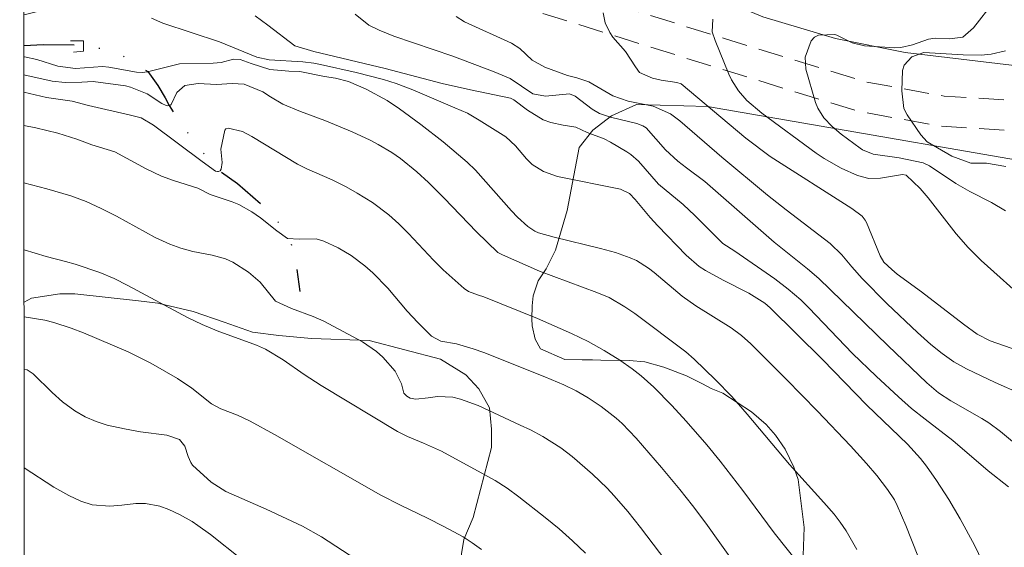
# Model space of a CAD drawing. Units: metres. Extents: x 288892 to 289408, y 1674904 to 1675469.
# Drawn here: x 288909 to 289006, y 1675006 to 1675059 of the extents above; entities that cross this region are included whole.
import ezdxf

# ---------------------------------------------------------------- set-up
doc = ezdxf.new("R2010")
doc.units = ezdxf.units.M
doc.header["$MEASUREMENT"] = 0
doc.linetypes.add('DIVIDE', pattern=[1.25, 0.5, -0.25, 0, -0.25, 0, -0.25])
doc.linetypes.add('HIDDEN', pattern=[0.375, 0.25, -0.125])
for name, color, linetype, lineweight in [('Articulacao', 7, 'Continuous', 18), ('Bueiro', 8, 'Continuous', 18), ('Nao_Pavimentada_S_Mfio', 10, 'HIDDEN', 15), ('Vala', 5, 'DIVIDE', 25)]:
    doc.layers.add(name, color=color, linetype=linetype, lineweight=lineweight)
for name, color, linetype, lineweight, true_color in [('Curvas_Intermediarias', 7, 'Continuous', 9, 0x783c14), ('Curvas_Mestras', 7, 'Continuous', 20, 0x783c14), ('Vegetacao', 7, 'Orla8', 9, 0x00ff33)]:
    doc.layers.add(name, color=color, linetype=linetype, lineweight=lineweight, true_color=true_color)
doc.styles.get("Standard").update_dxf_attribs({"font": 'arial.ttf'})
doc.linetypes.add('Orla8', pattern='A,6,-0.5,["V",Standard,S=1,R=0,X=-0.5,Y=-1],-0.5,6,-0.5,["V",Standard,S=1,R=0,X=-0.5,Y=-1],-0.5', length=14)

msp = doc.modelspace()

# ---------------------------------------------------------------- linework, layer by layer
at = {"layer": 'Articulacao', "flags": 128}
msp.add_lwpolyline([(288908.582, 1675463.542), (289390.818, 1675464.016), (289391.351, 1674909.752), (288909.139, 1674909.278), (288908.582, 1675463.542)], close=True, dxfattribs=at)
at = {"layer": 'Bueiro', "flags": 128}
msp.add_lwpolyline([(288913.631, 1675056.801), (288914.921, 1675056.801), (288914.921, 1675055.77), (288913.921, 1675055.67)], dxfattribs=at)
at = {"layer": 'Curvas_Intermediarias', "flags": 128}
for points, elevation in [([(289005.437, 1675060.692), (289003.406, 1675058.091), (289002.346, 1675057.161), (289001.015, 1675056.991), (288999.605, 1675057.081), (288998.915, 1675056.961), (288997.344, 1675056.411), (288996.173, 1675056.131), (288995.573, 1675056.111), (288992.562, 1675056.291), (288991.342, 1675056.611), (288989.831, 1675057.361), (288989.611, 1675057.431), (288988, 1675057.351), (288987.58, 1675057.151), (288987.26, 1675056.801), (288986.66, 1675055.17), (288986.74, 1675053.97), (288987.7, 1675050.668), (288987.92, 1675050.118), (288988.52, 1675049.138), (288989.351, 1675048.298), (288990.261, 1675047.527), (288992.122, 1675046.147), (288992.372, 1675045.987), (288993.432, 1675045.526), (288996.003, 1675045.176), (288998.404, 1675044.666), (288999.015, 1675044.376), (289001.646, 1675042.615), (289003.036, 1675041.825), (289005.187, 1675040.735), (289006.568, 1675039.914)], 177), ([(289004.297, 1675005.04), (289003.496, 1675006.701), (289002.066, 1675009.322), (289000.945, 1675011.243), (288999.725, 1675013.104), (288998.734, 1675014.534), (288998.144, 1675015.304), (288996.844, 1675016.735), (288992.782, 1675020.607), (288988.38, 1675025.128), (288983.178, 1675030.28), (288982.648, 1675030.731), (288981.067, 1675031.721), (288978.506, 1675033.011), (288976.766, 1675033.972), (288976.136, 1675034.392), (288974.825, 1675035.512), (288972.034, 1675038.414), (288971.274, 1675039.234), (288969.783, 1675041.045), (288969.213, 1675041.645), (288968.312, 1675042.055), (288962.04, 1675043.336), (288960.659, 1675043.826), (288959.529, 1675044.506), (288958.959, 1675045.076), (288957.868, 1675046.377), (288956.908, 1675047.267), (288954.267, 1675048.928), (288953.086, 1675049.598), (288951.856, 1675050.158), (288947.674, 1675051.919), (288946.014, 1675052.559), (288944.743, 1675052.949), (288942.042, 1675053.66), (288938.491, 1675054.45), (288937.82, 1675054.58), (288936.73, 1675054.71), (288933.399, 1675054.92), (288932.158, 1675055.18), (288928.437, 1675056.691), (288922.824, 1675058.552), (288921.684, 1675059.062)], 183), ([(288931.978, 1675059.272), (288933.239, 1675058.361), (288935.93, 1675056.301), (288937.82, 1675055.74), (288944.903, 1675054.05), (288950.585, 1675052.559), (288953.387, 1675051.939), (288957.388, 1675051.119), (288957.708, 1675050.939), (288959.069, 1675049.918), (288960.609, 1675048.938), (288961.37, 1675048.688), (288962.6, 1675048.418), (288963.871, 1675048.227), (288965.011, 1675047.677), (288966.672, 1675047.067), (288967.322, 1675046.737), (288968.923, 1675045.777), (288969.343, 1675045.496), (288970.093, 1675044.846), (288972.084, 1675042.555), (288974.545, 1675040.544), (288975.705, 1675039.454), (288978.466, 1675036.653), (288979.687, 1675035.903), (288983.659, 1675033.142), (288984.989, 1675032.141), (288986.24, 1675031.051), (288987.04, 1675030.28), (288991.382, 1675025.749), (288993.733, 1675023.478), (288995.943, 1675021.417), (288997.244, 1675020.276), (288998.594, 1675019.196), (289001.346, 1675017.095), (289004.857, 1675014.064), (289006.868, 1675012.483)], 182), ([(289011.049, 1675013.844), (289006.077, 1675017.986), (289004.917, 1675018.836), (289004.237, 1675019.276), (289001.135, 1675021.047), (288999.915, 1675021.837), (288998.764, 1675022.827), (288994.873, 1675026.529), (288988.02, 1675033.172), (288986.9, 1675034.142), (288983.588, 1675036.813), (288976.706, 1675042.835), (288974.865, 1675044.176), (288974.005, 1675044.856), (288972.784, 1675045.967), (288970.873, 1675048.147), (288970.523, 1675048.368), (288969.933, 1675048.598), (288967.302, 1675049.208), (288966.232, 1675049.588), (288965.501, 1675050.018), (288963.791, 1675051.299), (288963.24, 1675051.549), (288960.86, 1675051.299), (288959.599, 1675051.529), (288957.348, 1675053.059), (288955.747, 1675053.72), (288951.656, 1675055.27), (288945.784, 1675057.261), (288944.323, 1675057.861), (288943.283, 1675058.371), (288941.922, 1675059.462)], 181), ([(289007.808, 1675026.039), (289005.047, 1675026.979), (289003.756, 1675027.669), (289002.406, 1675028.64), (288998.244, 1675031.851), (288995.823, 1675033.632), (288995.273, 1675034.082), (288994.503, 1675034.802), (288994.133, 1675035.432), (288992.752, 1675038.764), (288992.642, 1675038.984), (288992.332, 1675039.384), (288991.312, 1675040.144), (288983.188, 1675045.296), (288980.767, 1675047.137), (288974.345, 1675052.539), (288973.925, 1675052.669), (288972.344, 1675052.889), (288971.484, 1675053.079), (288970.213, 1675053.65), (288969.793, 1675054.21), (288968.813, 1675055.73), (288967.552, 1675057.181), (288967.252, 1675057.621), (288966.772, 1675058.582), (288966.582, 1675059.592)], 179), ([(289008.888, 1675030.741), (289004.177, 1675034.982), (289002.876, 1675036.253), (289001.676, 1675037.613), (288998.895, 1675041.195), (288998.084, 1675042.115), (288996.704, 1675043.466), (288996.344, 1675043.516), (288994.143, 1675043.155), (288992.982, 1675043.125), (288991.862, 1675043.416), (288990.261, 1675044.136), (288988.56, 1675045.096), (288987.75, 1675045.636), (288982.348, 1675049.598), (288980.877, 1675050.869), (288980.027, 1675051.829), (288979.357, 1675052.919), (288979.077, 1675053.5), (288977.726, 1675056.841), (288977.416, 1675057.681), (288977.476, 1675058.962)], 178), ([(288908.992, 1675055.217), (288909.059, 1675055.21), (288910.29, 1675054.93), (288912.37, 1675054.3), (288914.141, 1675054.06), (288916.802, 1675054.24), (288917.452, 1675054.18), (288920.193, 1675053.69), (288920.744, 1675053.65), (288921.284, 1675053.73), (288924.055, 1675054.43), (288924.475, 1675054.5), (288927.826, 1675054.58), (288928.627, 1675054.65), (288929.837, 1675054.99), (288930.508, 1675054.95), (288931.578, 1675054.54), (288933.439, 1675053.95), (288935.349, 1675053.79), (288936.44, 1675053.75), (288938.881, 1675053.259), (288939.991, 1675053.099), (288941.272, 1675052.749), (288943.032, 1675051.999), (288945.103, 1675050.859), (288946.354, 1675050.038), (288948.455, 1675048.478), (288950.665, 1675046.767), (288953.066, 1675044.736), (288953.897, 1675043.956), (288957.458, 1675039.924), (288958.068, 1675039.274), (288959.109, 1675038.354), (288959.779, 1675037.903), (288960.149, 1675037.733), (288961.71, 1675037.303), (288966.322, 1675036.183), (288967.802, 1675035.783), (288969.283, 1675035.252), (288969.883, 1675034.972), (288971.104, 1675034.202), (288971.664, 1675033.772), (288974.425, 1675031.421), (288975.785, 1675030.46), (288979.317, 1675028.28), (288980.327, 1675027.529), (288981.258, 1675026.689), (288984.779, 1675023.198), (288987.89, 1675020.006), (288991.161, 1675016.545), (288992.762, 1675014.804), (288993.783, 1675013.624), (288994.863, 1675012.233), (288995.533, 1675011.193), (288995.823, 1675010.643), (288996.674, 1675008.652), (288997.854, 1675005.631)], 184), ([(289006.578, 1675055.82), (289005.147, 1675055.46), (289004.157, 1675055.37), (289002.376, 1675055.4), (288998.454, 1675055.64), (288997.254, 1675055.21), (288996.514, 1675054.38), (288996.344, 1675053.85), (288996.264, 1675051.829), (288996.484, 1675050.068), (288996.804, 1675049.448), (288998.174, 1675047.457), (288998.784, 1675046.767), (289001.255, 1675045.336), (289003.136, 1675044.656), (289004.677, 1675044.656), (289006.608, 1675044.326)], 176), ([(288908.996, 1675051.697), (288911.26, 1675051.179), (288913.801, 1675050.798), (288915.422, 1675050.378), (288919.593, 1675049.428), (288920.674, 1675049.148), (288921.894, 1675048.438), (288926.726, 1675044.806), (288928.037, 1675043.866), (288928.237, 1675043.816), (288928.347, 1675043.816), (288928.517, 1675043.896), (288928.607, 1675044.056), (288928.697, 1675044.716), (288928.567, 1675046.027), (288928.987, 1675047.927), (288929.077, 1675048.047), (288929.297, 1675048.127), (288930.728, 1675047.777), (288931.668, 1675047.307), (288936.19, 1675044.536), (288937.13, 1675044.076), (288939.631, 1675042.995), (288941.042, 1675042.295), (288942.122, 1675041.675), (288943.653, 1675040.725), (288945.273, 1675039.504), (288946.284, 1675038.614), (288947.244, 1675037.663), (288949.725, 1675035.012), (288950.696, 1675034.052), (288952.766, 1675032.191), (288953.186, 1675031.891), (288954.177, 1675031.531), (288954.727, 1675031.381), (288960.049, 1675029.21), (288963.441, 1675027.729), (288965.091, 1675026.919), (288966.692, 1675026.029), (288968.252, 1675025.058), (288969.483, 1675024.208), (288970.373, 1675023.518), (288971.634, 1675022.387), (288973.414, 1675020.557), (288974.835, 1675019.026), (288976.886, 1675016.655), (288978.206, 1675015.034), (288980.467, 1675012.113), (288983.598, 1675007.912), (288987.21, 1675003.38)], 186), ([(288982.688, 1675000.609), (288976.776, 1675008.892), (288975.455, 1675010.633), (288974.195, 1675012.213), (288972.394, 1675014.394), (288969.853, 1675017.325), (288968.463, 1675018.766), (288967.872, 1675019.296), (288966.392, 1675020.467), (288965.091, 1675021.337), (288963.901, 1675022.017), (288962.67, 1675022.617), (288960.779, 1675023.428), (288954.737, 1675025.829), (288953.657, 1675026.199), (288952.006, 1675026.689), (288950.445, 1675026.959), (288949.525, 1675027.469), (288948.175, 1675028.81), (288947.114, 1675029.95), (288945.183, 1675032.211), (288943.703, 1675033.742), (288942.902, 1675034.432), (288941.522, 1675035.462), (288940.231, 1675036.233), (288938.821, 1675036.903), (288938.041, 1675037.143), (288936.37, 1675037.093), (288935.189, 1675037.153), (288934.139, 1675037.913), (288932.518, 1675039.214), (288931.658, 1675039.824), (288930.377, 1675040.534), (288929.697, 1675040.795), (288927.516, 1675041.535), (288926.286, 1675042.175), (288923.865, 1675042.925), (288922.684, 1675043.366), (288921.164, 1675044.096), (288918.043, 1675045.757), (288915.762, 1675046.457), (288914.261, 1675047.047), (288912.38, 1675047.617), (288910.19, 1675048.147), (288908.999, 1675048.373)], 187), ([(288972.824, 1675005.12), (288970.293, 1675008.442), (288969.023, 1675010.042), (288967.692, 1675011.593), (288966.992, 1675012.343), (288965.531, 1675013.754), (288963.491, 1675015.485), (288962.37, 1675016.355), (288960.589, 1675017.485), (288959.349, 1675018.146), (288958.349, 1675018.626), (288954.147, 1675020.557), (288952.416, 1675021.187), (288951.626, 1675021.387), (288950.115, 1675021.477), (288949.195, 1675021.327), (288947.974, 1675021.207), (288947.384, 1675021.287), (288947.054, 1675021.507), (288946.764, 1675021.797), (288946.524, 1675022.727), (288945.914, 1675023.968), (288944.693, 1675025.358), (288944.063, 1675025.929), (288942.662, 1675026.879), (288938.831, 1675028.94), (288937.76, 1675029.4), (288935.6, 1675030.2), (288934.019, 1675030.941), (288932.478, 1675032.811), (288931.328, 1675033.822), (288929.777, 1675034.802), (288929.037, 1675035.152), (288927.716, 1675035.492), (288925.806, 1675035.873), (288924.595, 1675036.203), (288923.495, 1675036.603), (288922.064, 1675037.273), (288918.193, 1675039.374), (288916.692, 1675040.134), (288915.191, 1675040.825), (288913.651, 1675041.395), (288911.28, 1675042.105), (288909.005, 1675042.703)], 188), ([(288909.012, 1675036.032), (288911.22, 1675035.382), (288913.151, 1675034.892), (288914.101, 1675034.612), (288916.562, 1675033.782), (288917.963, 1675033.172), (288919.343, 1675032.491), (288925.265, 1675029.31), (288926.716, 1675028.6), (288928.217, 1675027.989), (288932.118, 1675026.579), (288933.029, 1675026.149), (288934.769, 1675025.098), (288936.86, 1675023.658), (288938.561, 1675022.557), (288946.154, 1675017.976), (288947.134, 1675017.495), (288948.735, 1675016.835), (288950.505, 1675016.025), (288954.837, 1675013.694), (288955.838, 1675013.124), (288957.038, 1675012.343), (288958.188, 1675011.493), (288960.83, 1675009.432), (288962.21, 1675008.312), (288963.551, 1675007.131), (288964.821, 1675005.891)], 189), ([(288909.024, 1675024.174), (288909.319, 1675024.118), (288909.909, 1675023.708), (288911.82, 1675021.847), (288912.831, 1675020.947), (288914.071, 1675020.046), (288915.091, 1675019.456), (288916.172, 1675018.976), (288917.292, 1675018.606), (288918.993, 1675018.236), (288920.594, 1675017.956), (288923.225, 1675017.615), (288924.455, 1675017.175), (288924.995, 1675016.525), (288925.325, 1675015.485), (288925.586, 1675014.894), (288925.776, 1675014.644), (288927.626, 1675012.944), (288929.077, 1675012.013), (288933.099, 1675010.282), (288936.7, 1675008.582), (288938.571, 1675007.531), (288942.752, 1675004.79)], 191), ([(288909.033, 1675014.376), (288911.97, 1675012.463), (288913.451, 1675011.633), (288914.661, 1675011.053), (288915.772, 1675010.683), (288917.542, 1675010.573), (288918.733, 1675010.663), (288920.143, 1675010.833), (288921.094, 1675010.823), (288922.504, 1675010.563), (288923.405, 1675010.232), (288924.475, 1675009.742), (288925.716, 1675009.042), (288926.306, 1675008.642), (288927.536, 1675007.751), (288930.638, 1675005.291)], 192)]:
    msp.add_lwpolyline(points, dxfattribs=dict(at, elevation=elevation))
at = {"layer": 'Curvas_Mestras', "flags": 128}
for points, elevation in [([(288951.986, 1675059.202), (288952.786, 1675058.702), (288957.468, 1675056.561), (288958.289, 1675056.041), (288959.539, 1675054.88), (288960.779, 1675054.17), (288963.03, 1675053.36), (288963.961, 1675053.109), (288965.171, 1675052.719), (288967.552, 1675051.339), (288969.063, 1675050.809), (288971.554, 1675050.298), (288973.294, 1675049.538), (288974.215, 1675048.838), (288978.386, 1675045.256), (288982.918, 1675041.475), (288984.779, 1675040.004), (288989.161, 1675036.673), (288990.301, 1675035.542), (288991.292, 1675034.342), (288992.322, 1675033.192), (288994.813, 1675030.661), (288997.844, 1675027.809), (288999.155, 1675026.639), (289000.275, 1675025.739), (289001.456, 1675024.918), (289002.696, 1675024.198), (289005.557, 1675022.837), (289008.108, 1675021.717)], 180), ([(288908.994, 1675053.432), (288911.82, 1675052.799), (288913.111, 1675052.659), (288914.761, 1675052.679), (288915.892, 1675052.749), (288919.103, 1675052.319), (288919.613, 1675052.189), (288921.264, 1675051.549), (288922.714, 1675050.558), (288923.135, 1675050.368), (288923.325, 1675050.348), (288923.495, 1675050.378), (288923.635, 1675050.478), (288924.195, 1675051.659), (288925.015, 1675052.359), (288926.316, 1675052.569), (288928.147, 1675052.459), (288929.717, 1675052.569), (288930.908, 1675052.489), (288932.758, 1675051.739), (288933.509, 1675051.239), (288934.749, 1675050.518), (288936.5, 1675049.768), (288938.921, 1675048.888), (288941.642, 1675047.767), (288943.423, 1675046.947), (288944.233, 1675046.517), (288945.583, 1675045.706), (288946.444, 1675045.096), (288948.064, 1675043.786), (288949.215, 1675042.725), (288950.776, 1675041.175), (288953.987, 1675037.813), (288956.128, 1675035.783), (288956.568, 1675035.542), (288960.249, 1675033.922), (288965.972, 1675031.811), (288967.182, 1675031.301), (288968.753, 1675030.37), (288969.733, 1675029.71), (288974.805, 1675025.899), (288975.625, 1675025.188), (288977.746, 1675023.118), (288979.367, 1675021.447), (288980.907, 1675019.696), (288985.119, 1675014.694), (288988.53, 1675010.923), (288989.541, 1675009.772), (288990.161, 1675008.972), (288990.731, 1675008.122), (288991.812, 1675006.251)], 185), ([(288954.487, 1675006.261), (288953.577, 1675006.931), (288952.656, 1675007.511), (288950.746, 1675008.562), (288949.125, 1675009.382), (288946.434, 1675010.653), (288944.493, 1675011.663), (288933.919, 1675017.675), (288931.488, 1675019.016), (288930.237, 1675019.596), (288928.587, 1675020.236), (288927.656, 1675020.737), (288925.696, 1675022.287), (288924.285, 1675023.238), (288921.634, 1675024.778), (288919.363, 1675025.899), (288914.921, 1675027.789), (288913.701, 1675028.25), (288911.96, 1675028.81), (288911.07, 1675029.04), (288909.018, 1675029.37)], 190)]:
    msp.add_lwpolyline(points, dxfattribs=dict(at, elevation=elevation))
at = {"layer": 'Nao_Pavimentada_S_Mfio', "ltscale": 10, "flags": 128}
for points in [[(288908.985, 1675062.466), (288919.332, 1675065.005), (288924.39, 1675065.862), (288928.421, 1675066.205), (288939.457, 1675066.703), (288944.476, 1675066.616), (288949.007, 1675065.994), (288955.141, 1675064.374), (288978.762, 1675056.992), (288992.742, 1675052.708), (289000.491, 1675051.3), (289032.025, 1675049.424), (289036.764, 1675048.993), (289040.609, 1675048.138), (289066.057, 1675042.934), (289074.102, 1675042.066), (289079.486, 1675042.066), (289083.624, 1675042.804), (289090.198, 1675044.839), (289093.385, 1675046.129), (289096.946, 1675047.983), (289099.944, 1675050.307), (289105.171, 1675054.82), (289109.379, 1675059.262), (289112.644, 1675063.513), (289117.269, 1675072.37), (289119.172, 1675077.394), (289120.16, 1675081.954), (289120.854, 1675087.501), (289120.615, 1675100.345), (289119.074, 1675116.481), (289117.356, 1675131.053), (289114.896, 1675157.957), (289112.613, 1675188.792), (289110.935, 1675199.508), (289109.375, 1675205.826), (289106.461, 1675213.388), (289103.854, 1675218.76), (289100.145, 1675225.389), (289096.35, 1675230.502), (289091.143, 1675236.104), (289083.316, 1675243.292), (289073.023, 1675251.092), (289066.459, 1675255.496), (289060.584, 1675258.957), (289051.274, 1675264.22), (289042.565, 1675268.494), (289033.734, 1675272.429), (289024.903, 1675275.479), (289013.098, 1675279.118), (289004.991, 1675281.045), (288997.154, 1675282.564), (288989.902, 1675283.361), (288979.362, 1675284.011), (288949.888, 1675285.318), (288922.207, 1675285.809), (288908.761, 1675285.877)], [(289263.683, 1675045.724), (289261.767, 1675046.3), (289265.09, 1675057.361), (289267.9, 1675068.83), (289269.229, 1675078.297), (289269.815, 1675083.812), (289269.772, 1675084.49), (289269.634, 1675084.79), (289269.472, 1675084.998), (289269.31, 1675085.136), (289268.636, 1675085.339), (289264.977, 1675085.339), (289252.123, 1675084.808), (289250.529, 1675084.743), (289236.029, 1675084.5), (289216.914, 1675084.273), (289214.315, 1675084.243), (289201.081, 1675084.6), (289200.101, 1675084.761), (289198.012, 1675085.619), (289195.968, 1675086.682), (289194.472, 1675087.733), (289193.555, 1675088.841), (289192.813, 1675090.283), (289192.351, 1675092.463), (289191.295, 1675101.116), (289191.203, 1675104.439), (289191.496, 1675108.98), (289192.118, 1675112.373), (289193.42, 1675115.815), (289192.472, 1675115.815), (289192.107, 1675115.815), (289191.581, 1675115.654), (289190.154, 1675114.645), (289186.759, 1675112.236), (289183.328, 1675109.474), (289179.186, 1675104.983), (289174.907, 1675099.162), (289170.325, 1675092.508), (289166.629, 1675086.073), (289162.214, 1675078.32), (289152.198, 1675067.3), (289147.466, 1675062.623), (289144.221, 1675060.329), (289141.611, 1675058.916), (289139.062, 1675057.757), (289135.871, 1675057.07), (289132.41, 1675056.781), (289130.12, 1675056.99), (289127.361, 1675057.501), (289124.836, 1675058.349), (289120.415, 1675061.104), (289118.492, 1675062.496), (289117.58, 1675062.954), (289116.943, 1675062.954), (289116.434, 1675062.858), (289115.719, 1675062.598), (289115.183, 1675061.893), (289111.665, 1675057.311), (289107.246, 1675052.647), (289101.845, 1675047.983), (289098.572, 1675045.446), (289094.644, 1675043.4), (289091.207, 1675042.01), (289084.334, 1675039.882), (289079.751, 1675039.065), (289073.941, 1675039.065), (289065.595, 1675039.965), (289039.982, 1675045.203), (289036.301, 1675046.021), (289031.8, 1675046.431), (289000.133, 1675048.314), (288992.032, 1675049.787), (288977.875, 1675054.125), (288954.31, 1675061.49), (288948.417, 1675063.045), (288944.245, 1675063.618), (288939.499, 1675063.7), (288928.615, 1675063.209), (288924.769, 1675062.882), (288919.941, 1675062.064), (288908.988, 1675059.377)]]:
    msp.add_lwpolyline(points, dxfattribs=at)
at = {"layer": 'Vala', "ltscale": 10, "flags": 128}
msp.add_lwpolyline([(288908.991, 1675056.322), (288910.96, 1675056.431), (288914.691, 1675056.401), (288918.013, 1675055.79), (288920.163, 1675054.51), (288921.334, 1675053.74), (288922.324, 1675052.359), (288923.035, 1675051.139), (288923.455, 1675050.368), (288924.775, 1675048.348), (288926.476, 1675046.057), (288928.477, 1675043.876), (288930.247, 1675042.625), (288932.598, 1675040.564), (288934.209, 1675038.894), (288935.399, 1675037.143), (288935.98, 1675035.312), (288936.43, 1675031.901)], dxfattribs=at)
at = {"layer": 'Vegetacao', "flags": 128}
msp.add_lwpolyline([(288954.879, 1675072.068), (288955.334, 1675072.593), (288956.454, 1675073.474), (288961.111, 1675076.531), (288973.898, 1675084.873), (288985.424, 1675092.838), (288990.895, 1675097.638), (288993.388, 1675103.07), (288998.038, 1675113.041), (288999.973, 1675116.948), (289009.22, 1675124.233), (289011.08, 1675125.46), (289014.28, 1675132.306), (289014.466, 1675136.472), (289014.884, 1675144.121), (289014.996, 1675147.061), (289014.996, 1675150.558), (289010.792, 1675159.376), (289006.44, 1675163.915), (288999.928, 1675168.567), (288977.866, 1675179.128), (288968.835, 1675182.234), (288966.693, 1675183.734), (288965.158, 1675185.162), (288963.302, 1675187.661), (288962.8, 1675188.767), (288962.8, 1675189.053), (288962.8, 1675190.66), (288967.238, 1675195.875), (288971.023, 1675198.945), (288974.057, 1675201.443), (288982.089, 1675204.513), (288995.869, 1675211.366), (289005.721, 1675213.829), (289017.359, 1675217.863), (289020.892, 1675218.684), (289023.856, 1675219.79), (289025.64, 1675220.504), (289032.816, 1675221.396), (289039.385, 1675221.289), (289045.346, 1675221.217), (289048.844, 1675221.395), (289051.057, 1675221.681), (289055.238, 1675222.852), (289056.616, 1675223.312), (289058.362, 1675224.132), (289059.683, 1675224.917), (289060.754, 1675225.667), (289063.153, 1675227.306), (289067.09, 1675228.918), (289068.767, 1675229.168), (289071.337, 1675229.168), (289074.825, 1675228.526), (289077.195, 1675227.393), (289078.872, 1675226.109), (289080.586, 1675224.573), (289081.3, 1675223.967), (289084.155, 1675220.253), (289085.155, 1675217.469), (289085.869, 1675215.899), (289086.761, 1675214.185), (289087.547, 1675213.114), (289088.939, 1675212.114), (289093.222, 1675208.83), (289094.4, 1675208.116), (289095.364, 1675207.081), (289097.429, 1675204.345), (289099.098, 1675201.036), (289099.956, 1675195.039), (289100.883, 1675193.218), (289101.704, 1675191.504), (289104.203, 1675187.291), (289106.808, 1675183.008), (289109.307, 1675177.582), (289110.378, 1675170.335), (289111.02, 1675155.128), (289110.912, 1675143.169), (289111.198, 1675134.137), (289114.632, 1675118.351), (289115.811, 1675110.745), (289116.852, 1675105.114), (289116.824, 1675104.242), (289116.542, 1675103.509), (289116.148, 1675103.002), (289114.374, 1675102.468), (289113.755, 1675102.468), (289112.686, 1675103.031), (289109.814, 1675104.861), (289107.983, 1675105.649), (289105.214, 1675106.184), (289101.863, 1675105.565), (289099.047, 1675104.073), (289097.302, 1675102.693), (289096.669, 1675102.089), (289096.108, 1675101.532), (289095.51, 1675100.794), (289095.059, 1675099.809), (289094.82, 1675098.994), (289094.735, 1675098.193), (289094.707, 1675097.293), (289094.764, 1675096.448), (289095.551, 1675090.676), (289095.523, 1675089.46), (289095.495, 1675088.588), (289095.073, 1675086.513), (289094.791, 1675085.162), (289094.65, 1675083.782), (289094.51, 1675082.768), (289095.072, 1675078.376), (289095.326, 1675077.559), (289095.973, 1675076.771), (289096.874, 1675075.898), (289097.325, 1675075.476), (289100.298, 1675075.362), (289101.492, 1675075.797), (289102.438, 1675076.473), (289103.848, 1675077.33), (289104.844, 1675077.772), (289106.005, 1675078.214), (289107.01, 1675078.321), (289108.365, 1675078.349), (289109.651, 1675078.326), (289111.25, 1675077.722), (289112.983, 1675076.54), (289113.231, 1675076.125), (289113.508, 1675075.516), (289113.863, 1675074.614), (289113.699, 1675073.048), (289111.712, 1675067.056), (289108.338, 1675061.36), (289104.494, 1675057.046), (289101.259, 1675053.479), (289096.814, 1675049.973), (289093.247, 1675047.539), (289088.72, 1675045.446), (289085.269, 1675044.323), (289082.158, 1675043.539), (289077.269, 1675043.487), (289071.98, 1675044.192), (289066.633, 1675044.939), (289060.474, 1675046.204), (289051.974, 1675048.032), (289045.787, 1675050.023), (289041.187, 1675051.235), (289037.368, 1675052.068), (289021.148, 1675053.144), (289011.357, 1675053.899), (288996.616, 1675055.647), (288989.676, 1675057.02), (288982.467, 1675059.172), (288978.487, 1675060.867), (288972.488, 1675064.068), (288968.158, 1675066.543), (288965.185, 1675067.509), (288964.405, 1675067.751), (288963.491, 1675067.832), (288961.581, 1675067.859), (288960.821, 1675067.859), (288959.745, 1675067.886), (288958.992, 1675067.886), (288957.243, 1675067.939), (288956.383, 1675068.128), (288955.845, 1675068.424), (288955.529, 1675068.577), (288955.101, 1675068.897), (288954.859, 1675069.354), (288954.643, 1675069.838), (288954.536, 1675070.269), (288954.482, 1675070.906), (288954.482, 1675071.357), (288954.649, 1675071.699)], close=True, dxfattribs=at)
for points in [[(289019.101, 1674909.386), (289018.206, 1674921.014), (289016.156, 1674928.792), (289014.019, 1674932.211), (289012.224, 1674934.091), (289009.335, 1674935.707), (289007.113, 1674936.562), (289002.326, 1674937.759), (288999.506, 1674938.186), (288983.779, 1674939.64), (288972.667, 1674942.974), (288967.325, 1674948.112), (288966.547, 1674948.933), (288965.38, 1674950.749), (288964.817, 1674952.177), (288964.342, 1674953.862), (288963.996, 1674955.463), (288963.478, 1674960.409), (288963.218, 1674962.269), (288962.916, 1674964.82), (288962.656, 1674967.024), (288962.612, 1674968.624), (288962.613, 1674970.657), (288962.656, 1674972.517), (288963.176, 1674977.099), (288963.176, 1674979.045), (288963.089, 1674981.661), (288963.089, 1674983.472), (288963.176, 1674986.66), (288963.263, 1674987.958), (288963.781, 1674989.255), (288964.705, 1674991.039), (288965.571, 1674991.903), (288966.522, 1674992.472), (288967.646, 1674992.688), (288969.677, 1674992.688), (288972.055, 1674992.559), (288973.266, 1674992.515), (288974.39, 1674992.515), (288976.796, 1674992.515), (288978.73, 1674992.771), (288982.211, 1674994.147), (288984.719, 1674998.86), (288986.449, 1675004.74), (288986.579, 1675008.459), (288985.974, 1675013.216), (288985.541, 1675014.426), (288984.676, 1675016.242), (288983.725, 1675017.625), (288982.791, 1675018.69), (288982.056, 1675019.295), (288981.326, 1675019.939), (288978.472, 1675021.799), (288977.313, 1675022.27), (288976.473, 1675022.733), (288974.872, 1675023.512), (288972.624, 1675024.377), (288970.722, 1675024.895), (288969.165, 1675025.025), (288966.355, 1675025.069), (288965.533, 1675025.112), (288964.495, 1675025.112), (288962.765, 1675025.155), (288960.345, 1675026.194), (288959.825, 1675027.144), (288959.526, 1675028.5), (288959.483, 1675029.192), (288959.526, 1675030.485), (288959.613, 1675031.48), (288960.128, 1675032.941), (288960.907, 1675034.152), (288961.849, 1675035.994), (288963.017, 1675039.928), (288964.185, 1675046.198), (288965.569, 1675047.927), (288967.427, 1675049.354), (288969.886, 1675050.48), (288976.942, 1675050.266), (289019.061, 1675042.995), (289039.587, 1675042.353), (289054.981, 1675038.503), (289073.155, 1675036.579), (289086.839, 1675038.289), (289098.968, 1675044.91), (289114.421, 1675056.462), (289118.483, 1675057.958), (289123.401, 1675057.958), (289134.947, 1675054.751), (289149.699, 1675048.549), (289156.113, 1675047.266), (289170.652, 1675047.48), (289193.958, 1675054.748), (289206.219, 1675055.093), (289216.908, 1675053.847), (289235.452, 1675053.846), (289243.552, 1675055.519), (289259.674, 1675055.314), (289264.139, 1675054.197)], [(288909.017, 1675030.845), (288909.755, 1675031.226), (288912.57, 1675031.649), (288914.048, 1675031.648), (288920.402, 1675030.96), (288922.302, 1675030.749), (288925.822, 1675029.903), (288928.919, 1675028.848), (288931.734, 1675027.862), (288934.339, 1675027.51), (288937.577, 1675027.228), (288943.314, 1675027.017), (288950.423, 1675025.186), (288952.949, 1675023.599), (288954.224, 1675022.23), (288955.28, 1675020.33), (288955.491, 1675018.218), (288955.491, 1675016.388), (288953.661, 1675009.44), (288952.746, 1675007.258), (288951.759, 1675001.345), (288954.011, 1674982.058), (288954.363, 1674980.018), (288954.433, 1674976.92), (288954.292, 1674970.655), (288953.166, 1674966.291), (288952.18, 1674964.179), (288949.013, 1674960.238), (288946.338, 1674957.493), (288935.216, 1674950.876), (288933.738, 1674950.314), (288929.092, 1674948.624), (288919.925, 1674944.276), (288917.391, 1674943.15), (288916.053, 1674943.009), (288912.055, 1674942.026), (288909.747, 1674941.885), (288909.106, 1674941.938)]]:
    msp.add_lwpolyline(points, dxfattribs=at)

doc.saveas('drawing.dxf')
